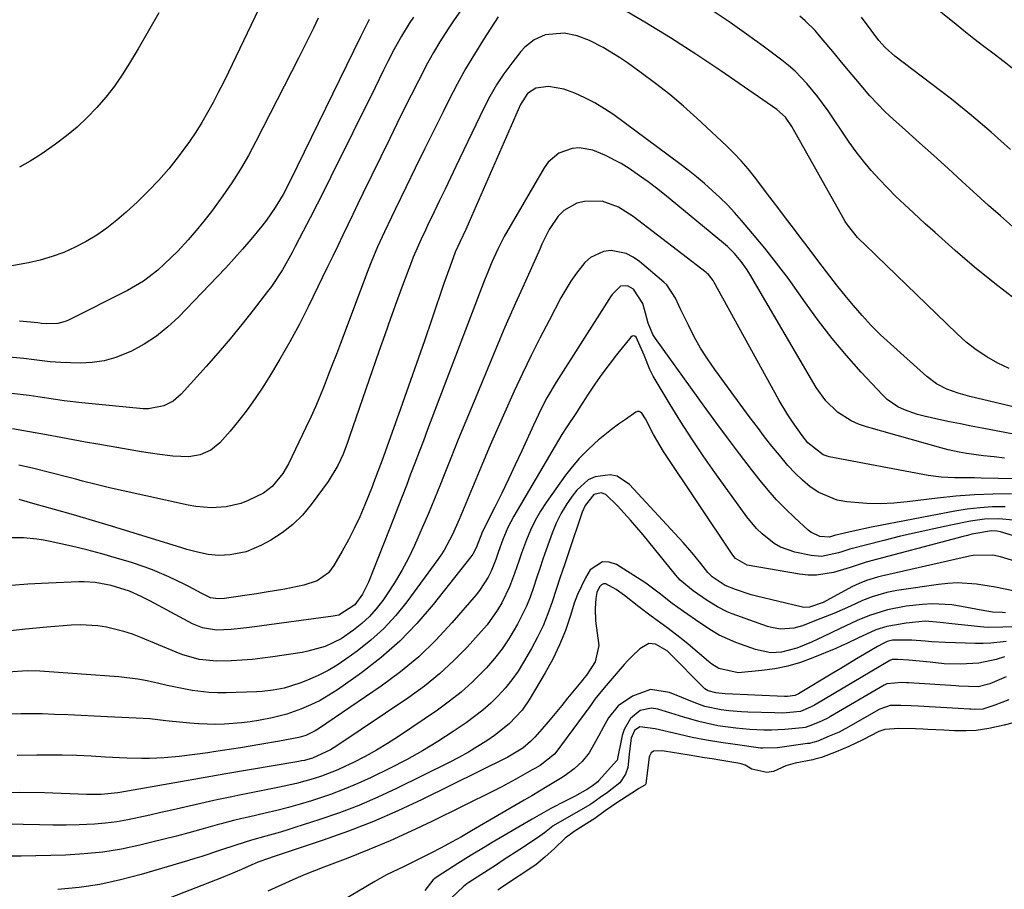
# Model space of a CAD drawing. Units: inches. Extents: x 1942509 to 1947793, y 432357 to 437649.
# Drawn here: x 1947009 to 1947255, y 433335 to 433552 of the extents above; entities that cross this region are included whole.
import ezdxf

# ---------------------------------------------------------------- set-up
doc = ezdxf.new("R2010")
doc.units = ezdxf.units.IN
doc.header["$MEASUREMENT"] = 0
doc.layers.add('7', color=7, linetype='Continuous')
doc.layers.add('8', color=7, linetype='Continuous')

msp = doc.modelspace()

# ---------------------------------------------------------------- linework, layer by layer
at = {"layer": '7', "color": 18}
for points in [[(1947069.36, 433556.91, 1722), (1947060.95, 433539.32, 1722), (1947059.7, 433536.76, 1722), (1947058.42, 433534.23, 1722), (1947057.1, 433531.71, 1722), (1947055.74, 433529.21, 1722), (1947054.32, 433526.75, 1722), (1947052.82, 433524.34, 1722), (1947051.23, 433521.99, 1722), (1947049.57, 433519.69, 1722), (1947048.39, 433518.13, 1722), (1947046.01, 433515.15, 1722), (1947043.53, 433512.26, 1722), (1947040.9, 433509.51, 1722), (1947038.17, 433506.85, 1722), (1947035.38, 433504.28, 1722), (1947033.02, 433502.25, 1722), (1947030.57, 433500.32, 1722), (1947028, 433498.57, 1722), (1947025.34, 433496.94, 1722), (1947022.58, 433495.51, 1722), (1947019.75, 433494.23, 1722), (1947016.82, 433493.19, 1722), (1947013.84, 433492.31, 1722), (1947010.92, 433491.58, 1722), (1947006.75, 433490.87, 1722)], [(1947119.01, 433554.68, 1714), (1947117.44, 433552.43, 1714), (1947115.92, 433550.16, 1714), (1947113.85, 433546.92, 1714), (1947112.25, 433544.26, 1714), (1947110.75, 433541.54, 1714), (1947108.48, 433537.16, 1714), (1947106.68, 433533.56, 1714), (1947104.88, 433529.96, 1714), (1947103.1, 433526.36, 1714), (1947101.33, 433522.74, 1714), (1947094.61, 433508.96, 1714), (1947093.33, 433506.35, 1714), (1947092.07, 433503.73, 1714), (1947090.81, 433501.11, 1714), (1947089.55, 433498.49, 1714), (1947088.3, 433495.86, 1714), (1947087.04, 433493.24, 1714), (1947085.78, 433490.62, 1714), (1947084.51, 433488, 1714), (1947080.99, 433480.75, 1714), (1947078.73, 433476.27, 1714), (1947076.36, 433471.84, 1714), (1947073.85, 433467.49, 1714), (1947071.25, 433463.19, 1714), (1947069.57, 433460.52, 1714), (1947067.67, 433457.65, 1714), (1947065.68, 433454.85, 1714), (1947063.56, 433452.14, 1714), (1947061.35, 433449.5, 1714), (1947058.77, 433446.56, 1714), (1947056.57, 433444.69, 1714), (1947053.92, 433443.55, 1714), (1947051.01, 433443.05, 1714), (1947047.07, 433443.21, 1714), (1947043.12, 433443.7, 1714), (1947039.19, 433444.31, 1714), (1947028.3, 433446.2, 1714), (1947025.21, 433446.75, 1714), (1947022.13, 433447.3, 1714), (1947019.04, 433447.87, 1714), (1947015.41, 433448.56, 1714), (1947012.6, 433449.08, 1714), (1947009.78, 433449.57, 1714), (1947006.96, 433450.02, 1714)], [(1947043.56, 433554.16, 1724), (1947040.98, 433549.65, 1724), (1947038.36, 433545.17, 1724), (1947036.24, 433541.62, 1724), (1947034.38, 433538.69, 1724), (1947032.41, 433535.83, 1724), (1947030.27, 433533.1, 1724), (1947028.03, 433530.45, 1724), (1947025.63, 433527.94, 1724), (1947023.12, 433525.56, 1724), (1947020.44, 433523.37, 1724), (1947017.66, 433521.29, 1724), (1947013.98, 433518.74, 1724), (1947011.37, 433517.07, 1724), (1947008.69, 433515.52, 1724)], [(1947256.33, 433465.19, 1712), (1947253.46, 433466.53, 1712), (1947250.71, 433468.1, 1712), (1947248.07, 433469.83, 1712), (1947245.59, 433471.78, 1712), (1947243.22, 433473.88, 1712), (1947223.05, 433493.47, 1712), (1947222.28, 433494.22, 1712), (1947220.71, 433495.7, 1712), (1947218.39, 433497.94, 1712), (1947215.84, 433501.12, 1712), (1947215.29, 433501.98, 1712), (1947214.77, 433502.86, 1712), (1947201.95, 433525.7, 1712), (1947200.31, 433528.04, 1712), (1947198.18, 433529.95, 1712), (1947184.14, 433539.63, 1712), (1947177.9, 433543.81, 1712), (1947171.59, 433547.89, 1712), (1947165.18, 433551.82, 1712), (1947158.71, 433555.63, 1712)], [(1947257.9, 433482.45, 1714), (1947252.71, 433486.4, 1714), (1947247.67, 433490.54, 1714), (1947242.84, 433494.73, 1714), (1947240.32, 433496.94, 1714), (1947237.82, 433499.16, 1714), (1947235.33, 433501.4, 1714), (1947232.34, 433504.12, 1714), (1947230.15, 433506.17, 1714), (1947227.99, 433508.24, 1714), (1947225.88, 433510.37, 1714), (1947223.79, 433512.52, 1714), (1947221.78, 433514.73, 1714), (1947219.85, 433517.02, 1714), (1947218.03, 433519.39, 1714), (1947216.29, 433521.82, 1714), (1947210.99, 433529.64, 1714), (1947208.46, 433533.15, 1714), (1947205.73, 433536.51, 1714), (1947202.74, 433539.61, 1714), (1947201.11, 433541.02, 1714), (1947199.42, 433542.36, 1714), (1947194.73, 433545.83, 1714), (1947190.61, 433548.81, 1714), (1947186.47, 433551.74, 1714), (1947182.27, 433554.6, 1714)], [(1947096.21, 433552.49, 1718), (1947094, 433548.19, 1718), (1947076.4, 433512.13, 1718), (1947074.63, 433508.74, 1718), (1947072.67, 433505.46, 1718), (1947070.5, 433502.32, 1718), (1947069.34, 433500.8, 1718), (1947066.55, 433497.43, 1718), (1947064.5, 433495.05, 1718), (1947062.42, 433492.69, 1718), (1947060.29, 433490.38, 1718), (1947058.13, 433488.09, 1718), (1947048.46, 433478.04, 1718), (1947045.79, 433475.55, 1718), (1947042.96, 433473.26, 1718), (1947039.9, 433471.29, 1718), (1947036.69, 433469.53, 1718), (1947032.77, 433467.89, 1718), (1947029.88, 433467.06, 1718), (1947026.9, 433466.64, 1718), (1947023.85, 433466.5, 1718), (1947019, 433466.65, 1718), (1947016.35, 433466.86, 1718), (1947012.38, 433467.35, 1718), (1947009.73, 433467.62, 1718), (1946996.56, 433468.81, 1718)], [(1947107.26, 433553.1, 1716), (1947106.21, 433551.55, 1716), (1947104.23, 433548.37, 1716), (1947102.44, 433545.09, 1716), (1947100.87, 433541.98, 1716), (1947099.78, 433539.83, 1716), (1947097.64, 433535.51, 1716), (1947086.6, 433513.11, 1716), (1947084.9, 433509.69, 1716), (1947083.18, 433506.28, 1716), (1947081.44, 433502.88, 1716), (1947079.68, 433499.5, 1716), (1947077.69, 433495.68, 1716), (1947076.91, 433494.21, 1716), (1947074.45, 433489.87, 1716), (1947071.7, 433485.72, 1716), (1947070.71, 433484.39, 1716), (1947067.12, 433479.76, 1716), (1947064.28, 433476.16, 1716), (1947061.38, 433472.61, 1716), (1947058.4, 433469.12, 1716), (1947055.37, 433465.67, 1716), (1947049.13, 433458.73, 1716), (1947047.16, 433457, 1716), (1947044.82, 433455.79, 1716), (1947040.95, 433455.07, 1716), (1947039.63, 433455.1, 1716), (1947024.31, 433456.6, 1716), (1947019.89, 433457.1, 1716), (1947017.68, 433457.4, 1716), (1947013.27, 433458.06, 1716), (1947011.07, 433458.38, 1716), (1947006.65, 433458.94, 1716)], [(1947128.44, 433553.16, 1712), (1947124.78, 433547.53, 1712), (1947122.49, 433543.86, 1712), (1947120.27, 433540.14, 1712), (1947118.19, 433536.35, 1712), (1947116.19, 433532.51, 1712), (1947114.65, 433529.41, 1712), (1947112.33, 433524.73, 1712), (1947110.01, 433520.04, 1712), (1947107.72, 433515.34, 1712), (1947105.44, 433510.63, 1712), (1947102.68, 433504.93, 1712), (1947101.79, 433503.07, 1712), (1947100.02, 433499.34, 1712), (1947098.29, 433495.58, 1712), (1947096.69, 433491.77, 1712), (1947095.94, 433489.85, 1712), (1947088.98, 433471.42, 1712), (1947087.97, 433468.76, 1712), (1947086.95, 433466.11, 1712), (1947085.93, 433463.46, 1712), (1947084.9, 433460.81, 1712), (1947083.83, 433458.18, 1712), (1947082.72, 433455.57, 1712), (1947081.56, 433452.98, 1712), (1947080.36, 433450.42, 1712), (1947075.96, 433441.28, 1712), (1947074.58, 433438.84, 1712), (1947071.92, 433435.61, 1712), (1947069.72, 433433.96, 1712), (1947065.88, 433432.09, 1712), (1947064.1, 433431.4, 1712), (1947060.42, 433430.51, 1712), (1947056.61, 433430.32, 1712), (1947052.8, 433430.65, 1712), (1947050.91, 433430.99, 1712), (1947034.6, 433434.53, 1712), (1947031.22, 433435.3, 1712), (1947027.85, 433436.13, 1712), (1947024.48, 433437, 1712), (1947022.8, 433437.43, 1712), (1947021.12, 433437.86, 1712), (1947011.94, 433440.19, 1712), (1947008.53, 433440.98, 1712)], [(1947257.13, 433500.74, 1716), (1947254.14, 433503.34, 1716), (1947251.18, 433505.97, 1716), (1947248.24, 433508.63, 1716), (1947244.59, 433511.98, 1716), (1947241.04, 433515.21, 1716), (1947237.49, 433518.43, 1716), (1947233.92, 433521.64, 1716), (1947230.35, 433524.83, 1716), (1947227.31, 433527.53, 1716), (1947225.3, 433529.42, 1716), (1947223.34, 433531.36, 1716), (1947221.47, 433533.39, 1716), (1947219.67, 433535.47, 1716), (1947217.91, 433537.61, 1716), (1947216.14, 433539.74, 1716), (1947214.38, 433541.86, 1716), (1947212.61, 433543.99, 1716), (1947208.89, 433548.45, 1716), (1947207.74, 433549.75, 1716), (1947205.29, 433552.2, 1716), (1947203.98, 433553.34, 1716)], [(1947256.66, 433520.01, 1718), (1947251.82, 433524.3, 1718), (1947246.9, 433528.51, 1718), (1947241.87, 433532.57, 1718), (1947236.76, 433536.53, 1718), (1947227.69, 433543.35, 1718), (1947225.29, 433545.47, 1718), (1947223.71, 433547.28, 1718), (1947221.79, 433549.85, 1718), (1947219.41, 433553.06, 1718)], [(1947264.79, 433447.34, 1708), (1947249.54, 433450.23, 1708), (1947246.83, 433450.75, 1708), (1947244.13, 433451.28, 1708), (1947241.43, 433451.82, 1708), (1947238.73, 433452.38, 1708), (1947235.06, 433453.2, 1708), (1947233.39, 433453.66, 1708), (1947230.1, 433454.82, 1708), (1947228.46, 433455.6, 1708), (1947225.81, 433457.42, 1708), (1947224.63, 433458.53, 1708), (1947219.28, 433464.27, 1708), (1947215.58, 433468.42, 1708), (1947212.01, 433472.66, 1708), (1947208.62, 433477.06, 1708), (1947205.35, 433481.56, 1708), (1947203.76, 433483.85, 1708), (1947200.98, 433487.73, 1708), (1947198.13, 433491.55, 1708), (1947195.17, 433495.28, 1708), (1947192.12, 433498.96, 1708), (1947189.34, 433502.23, 1708), (1947187.6, 433504.2, 1708), (1947185.81, 433506.11, 1708), (1947183.94, 433507.95, 1708), (1947182.03, 433509.75, 1708), (1947180.05, 433511.47, 1708), (1947178.05, 433513.16, 1708), (1947175.99, 433514.79, 1708), (1947173.9, 433516.38, 1708), (1947157.37, 433528.61, 1708), (1947155.06, 433530.19, 1708), (1947152.67, 433531.64, 1708), (1947150.18, 433532.9, 1708), (1947147.61, 433534.03, 1708), (1947144.92, 433535.1, 1708), (1947141.01, 433535.78, 1708), (1947137.84, 433535.31, 1708), (1947135.83, 433534.01, 1708), (1947134.03, 433531.21, 1708), (1947121.2, 433501.9, 1708), (1947120.34, 433499.98, 1708), (1947118.91, 433496.91, 1708), (1947117.72, 433494.27, 1708), (1947116.34, 433490.55, 1708), (1947114.88, 433486.41, 1708), (1947111.95, 433477.78, 1708), (1947110, 433472.08, 1708), (1947108.03, 433466.39, 1708), (1947106.03, 433460.71, 1708), (1947104.01, 433455.03, 1708), (1947099.73, 433443.12, 1708), (1947099.39, 433442.18, 1708), (1947098.34, 433439.34, 1708), (1947097.26, 433436.52, 1708), (1947096.89, 433435.58, 1708), (1947095.06, 433431.02, 1708), (1947093.8, 433428.05, 1708), (1947092.45, 433425.12, 1708), (1947090.98, 433422.26, 1708), (1947089.42, 433419.43, 1708), (1947087.37, 433415.88, 1708), (1947085.97, 433414.05, 1708), (1947083.14, 433412.05, 1708), (1947079.85, 433410.91, 1708), (1947075.11, 433409.96, 1708), (1947070.39, 433409.14, 1708), (1947068.02, 433408.77, 1708), (1947060.46, 433407.69, 1708), (1947059.97, 433407.63, 1708), (1947058.51, 433407.49, 1708), (1947056.43, 433407.72, 1708), (1947054.26, 433408.87, 1708), (1947051.01, 433410.61, 1708), (1947049.91, 433411.17, 1708), (1947046.08, 433413.05, 1708), (1947041.94, 433414.77, 1708), (1947039.83, 433415.52, 1708), (1947036.7, 433416.56, 1708), (1947032.99, 433417.72, 1708), (1947029.26, 433418.81, 1708), (1947025.5, 433419.79, 1708), (1947021.71, 433420.69, 1708), (1947016.34, 433421.89, 1708), (1947014.69, 433422.21, 1708), (1947013.03, 433422.47, 1708), (1947009.69, 433422.77, 1708), (1947006.33, 433422.77, 1708)], [(1947255.15, 433442.74, 1706), (1947252.53, 433443.02, 1706), (1947249.92, 433443.32, 1706), (1947245.64, 433443.87, 1706), (1947243.78, 433444.19, 1706), (1947241.02, 433444.82, 1706), (1947239.2, 433445.31, 1706), (1947220.58, 433450.57, 1706), (1947218.65, 433451.25, 1706), (1947216.79, 433452.06, 1706), (1947213.36, 433454.27, 1706), (1947210.41, 433457.09, 1706), (1947208.03, 433460.41, 1706), (1947191.41, 433488.79, 1706), (1947190.73, 433489.88, 1706), (1947189.26, 433491.96, 1706), (1947187.61, 433493.91, 1706), (1947185.8, 433495.7, 1706), (1947184.84, 433496.54, 1706), (1947170.08, 433508.67, 1706), (1947168.04, 433510.3, 1706), (1947165.97, 433511.89, 1706), (1947163.85, 433513.41, 1706), (1947161.2, 433515.24, 1706), (1947159.25, 433516.46, 1706), (1947155.16, 433518.56, 1706), (1947152.14, 433519.78, 1706), (1947148.69, 433520.41, 1706), (1947146.96, 433520.24, 1706), (1947143.63, 433519.05, 1706), (1947140.98, 433516.84, 1706), (1947139.93, 433515.41, 1706), (1947129.97, 433498.19, 1706), (1947128.34, 433495.01, 1706), (1947126.89, 433491.74, 1706), (1947125.86, 433489.31, 1706), (1947125.05, 433487.25, 1706), (1947110.81, 433449.86, 1706), (1947109.75, 433447.07, 1706), (1947108.68, 433444.28, 1706), (1947107.61, 433441.49, 1706), (1947106.55, 433438.7, 1706), (1947105.48, 433435.91, 1706), (1947104.4, 433433.12, 1706), (1947103.32, 433430.34, 1706), (1947102.23, 433427.56, 1706), (1947096, 433411.69, 1706), (1947094.54, 433408.71, 1706), (1947092.61, 433406.03, 1706), (1947088.57, 433403.46, 1706), (1947087.17, 433403.16, 1706), (1947066.24, 433400.34, 1706), (1947064.72, 433400.15, 1706), (1947061.66, 433399.86, 1706), (1947057.95, 433399.68, 1706), (1947054.45, 433400.21, 1706), (1947051.98, 433401.22, 1706), (1947041.32, 433406.98, 1706), (1947040.59, 433407.36, 1706), (1947039.14, 433408.11, 1706), (1947036.16, 433409.45, 1706), (1947031.58, 433410.87, 1706), (1947027.57, 433411.61, 1706), (1947024.86, 433411.78, 1706), (1947023.5, 433411.76, 1706), (1947015.91, 433411.44, 1706), (1947010.76, 433411.15, 1706), (1947005.62, 433410.75, 1706)], [(1947261.98, 433437.43, 1704), (1947249.33, 433437.75, 1704), (1947247.66, 433437.78, 1704), (1947244.32, 433437.8, 1704), (1947242.65, 433437.79, 1704), (1947239.32, 433437.92, 1704), (1947236.02, 433438.38, 1704), (1947211.29, 433443.09, 1704), (1947209.76, 433443.55, 1704), (1947205.98, 433446.52, 1704), (1947204.51, 433448.4, 1704), (1947202.11, 433451.84, 1704), (1947200.95, 433453.59, 1704), (1947198.76, 433457.16, 1704), (1947197.73, 433458.98, 1704), (1947182.46, 433486.82, 1704), (1947182.26, 433487.16, 1704), (1947181.07, 433488.68, 1704), (1947180.78, 433488.94, 1704), (1947180.48, 433489.18, 1704), (1947162.27, 433503.2, 1704), (1947158.57, 433505.56, 1704), (1947154.5, 433507.04, 1704), (1947150.06, 433506.99, 1704), (1947148.15, 433506.55, 1704), (1947144.86, 433504.72, 1704), (1947143.49, 433503.31, 1704), (1947141.23, 433499.91, 1704), (1947139.4, 433496.25, 1704), (1947138.94, 433495.18, 1704), (1947137.9, 433492.76, 1704), (1947136.83, 433490.35, 1704), (1947135.75, 433487.94, 1704), (1947134.12, 433484.44, 1704), (1947132.77, 433481.48, 1704), (1947131.44, 433478.52, 1704), (1947130.15, 433475.54, 1704), (1947128.88, 433472.54, 1704), (1947122.25, 433456.56, 1704), (1947120.36, 433451.96, 1704), (1947118.47, 433447.35, 1704), (1947116.6, 433442.74, 1704), (1947114.75, 433438.12, 1704), (1947113.99, 433436.21, 1704), (1947112.5, 433432.55, 1704), (1947110.99, 433428.89, 1704), (1947109.44, 433425.26, 1704), (1947107.53, 433420.88, 1704), (1947106.01, 433417.69, 1704), (1947104.37, 433414.56, 1704), (1947102.55, 433411.54, 1704), (1947100.61, 433408.58, 1704), (1947099.57, 433407.1, 1704), (1947097.96, 433405.03, 1704), (1947096.22, 433403.08, 1704), (1947094.31, 433401.32, 1704), (1947092.26, 433399.68, 1704), (1947089.18, 433397.52, 1704), (1947085.16, 433395.57, 1704), (1947080.84, 433394.37, 1704), (1947079.37, 433394.1, 1704), (1947072.08, 433392.99, 1704), (1947069.51, 433392.64, 1704), (1947066.94, 433392.35, 1704), (1947064.35, 433392.13, 1704), (1947061.76, 433391.98, 1704), (1947058.09, 433391.87, 1704), (1947053.63, 433392.36, 1704), (1947049.3, 433393.59, 1704), (1947047.9, 433394.14, 1704), (1947039.02, 433397.85, 1704), (1947036.93, 433398.65, 1704), (1947034.81, 433399.36, 1704), (1947030.47, 433400.43, 1704), (1947028.27, 433400.76, 1704), (1947023.83, 433401, 1704), (1947021.6, 433400.91, 1704), (1947015.49, 433400.4, 1704), (1947010.2, 433399.9, 1704), (1947004.93, 433399.31, 1704)], [(1947256.91, 433433.81, 1702), (1947252.27, 433433.74, 1702), (1947247.63, 433433.56, 1702), (1947243, 433433.2, 1702), (1947238.39, 433432.72, 1702), (1947230.79, 433431.78, 1702), (1947227.43, 433431.47, 1702), (1947224.06, 433431.32, 1702), (1947220.69, 433431.39, 1702), (1947215.73, 433431.76, 1702), (1947213.24, 433432.23, 1702), (1947208.66, 433434.12, 1702), (1947206.56, 433435.54, 1702), (1947204.61, 433437.23, 1702), (1947202.73, 433439, 1702), (1947200.97, 433440.88, 1702), (1947198.81, 433443.43, 1702), (1947196.95, 433445.75, 1702), (1947195.12, 433448.09, 1702), (1947193.33, 433450.46, 1702), (1947191.55, 433452.84, 1702), (1947182.7, 433464.89, 1702), (1947180.86, 433467.55, 1702), (1947179.12, 433470.27, 1702), (1947177.53, 433473.09, 1702), (1947176.04, 433475.97, 1702), (1947174.1, 433480, 1702), (1947172.79, 433482.73, 1702), (1947170.65, 433486.07, 1702), (1947169.93, 433486.76, 1702), (1947163.83, 433491.94, 1702), (1947162.21, 433493.05, 1702), (1947160.5, 433493.91, 1702), (1947156.71, 433494.68, 1702), (1947154.82, 433494.47, 1702), (1947151.53, 433492.97, 1702), (1947150.13, 433491.68, 1702), (1947148.08, 433489.04, 1702), (1947146.67, 433487.04, 1702), (1947144.17, 433482.82, 1702), (1947141.18, 433477.17, 1702), (1947138.91, 433472.79, 1702), (1947136.69, 433468.38, 1702), (1947134.55, 433463.94, 1702), (1947132.46, 433459.48, 1702), (1947130.43, 433454.98, 1702), (1947128.43, 433450.47, 1702), (1947126.47, 433445.94, 1702), (1947124.55, 433441.4, 1702), (1947118.66, 433427.33, 1702), (1947116.92, 433423.44, 1702), (1947114.94, 433419.67, 1702), (1947114.17, 433418.48, 1702), (1947113.36, 433417.32, 1702), (1947105.59, 433406.74, 1702), (1947102.82, 433403.33, 1702), (1947099.87, 433400.11, 1702), (1947096.63, 433397.19, 1702), (1947093.2, 433394.45, 1702), (1947090.33, 433392.37, 1702), (1947088.14, 433390.91, 1702), (1947085.89, 433389.56, 1702), (1947083.55, 433388.38, 1702), (1947081.15, 433387.31, 1702), (1947078.82, 433386.38, 1702), (1947074.87, 433385.13, 1702), (1947072.15, 433384.61, 1702), (1947069.4, 433384.31, 1702), (1947068.02, 433384.24, 1702), (1947060.38, 433384.02, 1702), (1947058.25, 433384.02, 1702), (1947056.12, 433384.1, 1702), (1947051.89, 433384.58, 1702), (1947049.79, 433384.95, 1702), (1947045.61, 433385.82, 1702), (1947043.54, 433386.32, 1702), (1947040.65, 433386.99, 1702), (1947038.29, 433387.43, 1702), (1947033.52, 433387.98, 1702), (1947013.75, 433389.37, 1702), (1947010.59, 433389.47, 1702), (1947005.85, 433389.18, 1702)], [(1947257.31, 433427.22, 1698), (1947253.75, 433427.52, 1698), (1947250.17, 433427.42, 1698), (1947248.4, 433427.21, 1698), (1947246.64, 433426.91, 1698), (1947241.72, 433425.94, 1698), (1947237.51, 433425.06, 1698), (1947233.31, 433424.14, 1698), (1947229.13, 433423.16, 1698), (1947224.96, 433422.13, 1698), (1947216.81, 433420.04, 1698), (1947216.41, 433419.93, 1698), (1947214.41, 433419.25, 1698), (1947213.6, 433419, 1698), (1947209.34, 433418.11, 1698), (1947206.78, 433418.34, 1698), (1947202.72, 433419.22, 1698), (1947199.14, 433420.45, 1698), (1947197.5, 433421.39, 1698), (1947194.5, 433423.76, 1698), (1947193.13, 433425.11, 1698), (1947190.68, 433428.07, 1698), (1947182.7, 433439.15, 1698), (1947179.78, 433443.32, 1698), (1947176.92, 433447.53, 1698), (1947174.17, 433451.81, 1698), (1947171.48, 433456.13, 1698), (1947168.2, 433461.56, 1698), (1947167.26, 433463.23, 1698), (1947166.4, 433464.94, 1698), (1947164.95, 433468.48, 1698), (1947163.02, 433472.98, 1698), (1947162.68, 433473.22, 1698), (1947162.35, 433473.32, 1698), (1947162.01, 433473.23, 1698), (1947161.67, 433473.01, 1698), (1947158.1, 433468.6, 1698), (1947156.21, 433466.19, 1698), (1947154.39, 433463.75, 1698), (1947152.64, 433461.25, 1698), (1947150.95, 433458.71, 1698), (1947148.71, 433455.22, 1698), (1947148.18, 433454.4, 1698), (1947145.43, 433450.33, 1698), (1947144.4, 433448.66, 1698), (1947132.4, 433428.16, 1698), (1947130.9, 433425.33, 1698), (1947129.64, 433422.39, 1698), (1947128.54, 433419.38, 1698), (1947127.86, 433417.36, 1698), (1947126.69, 433414.41, 1698), (1947125.96, 433412.96, 1698), (1947123.8, 433409.59, 1698), (1947122.96, 433408.55, 1698), (1947116.9, 433401.51, 1698), (1947112.83, 433397.15, 1698), (1947108.56, 433393.01, 1698), (1947103.98, 433389.23, 1698), (1947099.19, 433385.68, 1698), (1947083.46, 433374.94, 1698), (1947082.7, 433374.46, 1698), (1947080.3, 433373.32, 1698), (1947078.6, 433372.79, 1698), (1947073.73, 433371.87, 1698), (1947068.84, 433371.03, 1698), (1947066.39, 433370.63, 1698), (1947063.94, 433370.24, 1698), (1947057.19, 433369.19, 1698), (1947056.34, 433369.05, 1698), (1947055.83, 433368.98, 1698), (1947048.63, 433368.08, 1698), (1947044.91, 433367.71, 1698), (1947041.18, 433367.53, 1698), (1947039.31, 433367.51, 1698), (1947035.57, 433367.59, 1698), (1947033.71, 433367.69, 1698), (1947030.21, 433367.92, 1698), (1947026.59, 433368.12, 1698), (1947022.98, 433368.27, 1698), (1947019.36, 433368.35, 1698), (1947015.73, 433368.38, 1698), (1947013.04, 433368.37, 1698), (1947008.08, 433368.27, 1698)], [(1947285.06, 433414.73, 1696), (1947254.19, 433424.24, 1696), (1947253.27, 433424.46, 1696), (1947251.86, 433424.56, 1696), (1947246.97, 433423.66, 1696), (1947245.88, 433423.39, 1696), (1947244.79, 433423.11, 1696), (1947220.57, 433416.66, 1696), (1947218.55, 433416.04, 1696), (1947216.57, 433415.33, 1696), (1947212.38, 433414.1, 1696), (1947208.15, 433413.39, 1696), (1947206.01, 433413.43, 1696), (1947203.87, 433413.65, 1696), (1947190.79, 433415.94, 1696), (1947187.88, 433417.58, 1696), (1947187.51, 433418.01, 1696), (1947187.17, 433418.47, 1696), (1947169.85, 433444.36, 1696), (1947167.3, 433448.61, 1696), (1947165.29, 433452.53, 1696), (1947164.44, 433453.94, 1696), (1947164.11, 433454.24, 1696), (1947163.75, 433454.41, 1696), (1947163.35, 433454.39, 1696), (1947162.93, 433454.24, 1696), (1947160.3, 433452.43, 1696), (1947158.55, 433451.19, 1696), (1947156.83, 433449.91, 1696), (1947153.51, 433447.19, 1696), (1947152.63, 433446.43, 1696), (1947150.64, 433444.58, 1696), (1947148.75, 433442.65, 1696), (1947147, 433440.58, 1696), (1947145.34, 433438.43, 1696), (1947140.47, 433431.64, 1696), (1947139.01, 433429.41, 1696), (1947137.68, 433427.11, 1696), (1947136.53, 433424.72, 1696), (1947135.51, 433422.26, 1696), (1947134.29, 433418.91, 1696), (1947133.7, 433417.22, 1696), (1947132.57, 433413.84, 1696), (1947131.32, 433410.51, 1696), (1947129.36, 433406.53, 1696), (1947128.23, 433404.62, 1696), (1947125.67, 433401.01, 1696), (1947124.24, 433399.32, 1696), (1947120.69, 433395.43, 1696), (1947117.3, 433391.98, 1696), (1947113.76, 433388.7, 1696), (1947110, 433385.68, 1696), (1947106.08, 433382.83, 1696), (1947088.32, 433370.88, 1696), (1947086.5, 433369.75, 1696), (1947081.99, 433367.64, 1696), (1947079.96, 433367.07, 1696), (1947079.27, 433366.93, 1696), (1947078.57, 433366.8, 1696), (1947060.27, 433363.7, 1696), (1947057.49, 433363.21, 1696), (1947057.03, 433363.13, 1696), (1947056.57, 433363.05, 1696), (1947035.71, 433359.35, 1696), (1947033.31, 433358.94, 1696), (1947029.08, 433358.51, 1696), (1947027.25, 433358.5, 1696), (1947026.33, 433358.52, 1696), (1947025.42, 433358.54, 1696), (1947014.93, 433358.91, 1696), (1947008.77, 433359.01, 1696), (1947002.61, 433358.96, 1696)], [(1947278.8, 433410.53, 1694), (1947254.13, 433418.01, 1694), (1947252.22, 433418.44, 1694), (1947247.33, 433418.35, 1694), (1947246.36, 433418.17, 1694), (1947224.35, 433413.19, 1694), (1947223.4, 433412.96, 1694), (1947220.58, 433412.09, 1694), (1947218.75, 433411.35, 1694), (1947217.87, 433410.93, 1694), (1947216.99, 433410.48, 1694), (1947209.74, 433406.56, 1694), (1947206.37, 433405.39, 1694), (1947204.97, 433405.38, 1694), (1947204.27, 433405.49, 1694), (1947193.13, 433408.19, 1694), (1947191.79, 433408.54, 1694), (1947187.84, 433409.83, 1694), (1947185.27, 433410.86, 1694), (1947182.04, 433412.99, 1694), (1947180.91, 433414.11, 1694), (1947179.18, 433416.34, 1694), (1947177.01, 433419.03, 1694), (1947175.87, 433420.34, 1694), (1947174.72, 433421.62, 1694), (1947161.33, 433436.15, 1694), (1947158.25, 433438.18, 1694), (1947156.47, 433438.53, 1694), (1947152.7, 433438.02, 1694), (1947150.97, 433437.26, 1694), (1947148.1, 433434.72, 1694), (1947147.19, 433433.54, 1694), (1947145.62, 433431.27, 1694), (1947144.2, 433428.93, 1694), (1947143, 433426.46, 1694), (1947141.96, 433423.91, 1694), (1947140.5, 433419.8, 1694), (1947139.67, 433417.44, 1694), (1947138.85, 433415.07, 1694), (1947138.06, 433412.7, 1694), (1947137.28, 433410.32, 1694), (1947136.44, 433407.96, 1694), (1947135.52, 433405.65, 1694), (1947133.3, 433401.18, 1694), (1947131.14, 433397.53, 1694), (1947129.42, 433394.99, 1694), (1947127.52, 433392.59, 1694), (1947125.5, 433390.27, 1694), (1947124.6, 433389.32, 1694), (1947121.95, 433386.69, 1694), (1947119.2, 433384.18, 1694), (1947116.29, 433381.86, 1694), (1947113.27, 433379.67, 1694), (1947103.55, 433373.09, 1694), (1947100.8, 433371.32, 1694), (1947098.01, 433369.63, 1694), (1947095.15, 433368.06, 1694), (1947092.24, 433366.56, 1694), (1947090.28, 433365.61, 1694), (1947088.3, 433364.7, 1694), (1947084.25, 433363.12, 1694), (1947082.19, 433362.44, 1694), (1947077.99, 433361.29, 1694), (1947073.74, 433360.34, 1694), (1947063.33, 433358.29, 1694), (1947061.83, 433357.99, 1694), (1947058.08, 433357.2, 1694), (1947057.33, 433357.03, 1694), (1947046.78, 433354.63, 1694), (1947044.03, 433354.01, 1694), (1947041.28, 433353.4, 1694), (1947038.53, 433352.81, 1694), (1947035.78, 433352.23, 1694), (1947033.01, 433351.73, 1694), (1947030.23, 433351.34, 1694), (1947027.44, 433351.1, 1694), (1947023.63, 433350.94, 1694), (1947020.32, 433350.9, 1694), (1947017.01, 433350.89, 1694), (1947013.69, 433350.93, 1694), (1947009.58, 433351.02, 1694), (1947005.87, 433351.08, 1694)], [(1947257.34, 433409.5, 1692), (1947252.87, 433410.41, 1692), (1947248.13, 433411.17, 1692), (1947243.37, 433411.49, 1692), (1947240.99, 433411.38, 1692), (1947238.61, 433411.13, 1692), (1947228.22, 433409.56, 1692), (1947225.71, 433409.08, 1692), (1947222.04, 433408, 1692), (1947219.65, 433407.08, 1692), (1947216.63, 433405.7, 1692), (1947212.41, 433403.84, 1692), (1947210.28, 433402.97, 1692), (1947208.13, 433402.13, 1692), (1947204.58, 433400.79, 1692), (1947202.43, 433400.18, 1692), (1947199.09, 433399.95, 1692), (1947196.89, 433400.3, 1692), (1947195.82, 433400.62, 1692), (1947187.04, 433403.78, 1692), (1947185.78, 433404.29, 1692), (1947183.34, 433405.48, 1692), (1947180.72, 433407.1, 1692), (1947177.27, 433409.47, 1692), (1947174.01, 433412.19, 1692), (1947172.87, 433413.46, 1692), (1947164.73, 433423.49, 1692), (1947161.6, 433427.19, 1692), (1947158.31, 433430.76, 1692), (1947155.38, 433433.66, 1692), (1947154.24, 433434.05, 1692), (1947152.41, 433433.62, 1692), (1947150.21, 433430.87, 1692), (1947149.5, 433429.22, 1692), (1947146.05, 433419.04, 1692), (1947145.02, 433415.98, 1692), (1947143.99, 433412.93, 1692), (1947142.99, 433409.86, 1692), (1947141.99, 433406.79, 1692), (1947140.91, 433403.77, 1692), (1947139.7, 433400.79, 1692), (1947138.31, 433397.9, 1692), (1947136.79, 433395.07, 1692), (1947134.82, 433391.65, 1692), (1947133.42, 433389.41, 1692), (1947131.91, 433387.26, 1692), (1947130.25, 433385.22, 1692), (1947128.48, 433383.27, 1692), (1947126.58, 433381.43, 1692), (1947124.62, 433379.68, 1692), (1947122.55, 433378.05, 1692), (1947120.41, 433376.5, 1692), (1947117.22, 433374.32, 1692), (1947113.38, 433371.83, 1692), (1947109.48, 433369.45, 1692), (1947105.48, 433367.24, 1692), (1947101.42, 433365.15, 1692), (1947096.64, 433362.81, 1692), (1947093.31, 433361.28, 1692), (1947089.94, 433359.84, 1692), (1947086.51, 433358.57, 1692), (1947083.03, 433357.39, 1692), (1947081.77, 433356.99, 1692), (1947078.88, 433356.13, 1692), (1947075.99, 433355.31, 1692), (1947073.08, 433354.55, 1692), (1947070.15, 433353.85, 1692), (1947066.34, 433352.97, 1692), (1947064.28, 433352.49, 1692), (1947062.23, 433351.99, 1692), (1947059.15, 433351.19, 1692), (1947058.13, 433350.91, 1692), (1947054.07, 433349.77, 1692), (1947051.02, 433348.94, 1692), (1947047.96, 433348.12, 1692), (1947044.89, 433347.34, 1692), (1947041.82, 433346.58, 1692), (1947038.8, 433345.85, 1692), (1947034.19, 433344.89, 1692), (1947029.55, 433344.12, 1692), (1947024.88, 433343.65, 1692), (1947020.18, 433343.38, 1692), (1947009.09, 433343.09, 1692), (1947005.4, 433343.07, 1692)], [(1947257.15, 433400.51, 1688), (1947254.75, 433400.39, 1688), (1947251.17, 433400.36, 1688), (1947249.98, 433400.45, 1688), (1947241.95, 433401.27, 1688), (1947239.08, 433401.61, 1688), (1947235.27, 433401.92, 1688), (1947230.55, 433401.44, 1688), (1947225.74, 433400.57, 1688), (1947222.98, 433399.78, 1688), (1947218.46, 433397.7, 1688), (1947215.72, 433396.34, 1688), (1947214.33, 433395.71, 1688), (1947212.93, 433395.1, 1688), (1947207.2, 433392.72, 1688), (1947204.08, 433391.59, 1688), (1947200.92, 433390.65, 1688), (1947197.68, 433389.99, 1688), (1947194.39, 433389.53, 1688), (1947188.5, 433388.97, 1688), (1947183.64, 433390.07, 1688), (1947181.91, 433391.16, 1688), (1947181.1, 433391.79, 1688), (1947176.02, 433396.13, 1688), (1947174.27, 433397.57, 1688), (1947170.69, 433400.35, 1688), (1947166.73, 433403.19, 1688), (1947163.64, 433405.53, 1688), (1947160.09, 433408.34, 1688), (1947157.98, 433409.84, 1688), (1947155.41, 433411.25, 1688), (1947154.82, 433411.26, 1688), (1947154.29, 433410.99, 1688), (1947153.8, 433410.55, 1688), (1947153.13, 433409.13, 1688), (1947152.85, 433407.59, 1688), (1947152.73, 433405.06, 1688), (1947152.79, 433401.96, 1688), (1947153.25, 433398.89, 1688), (1947153.67, 433395.85, 1688), (1947152.73, 433391.75, 1688), (1947150.52, 433388.43, 1688), (1947149.7, 433387.4, 1688), (1947149.53, 433387.19, 1688), (1947145.84, 433382.61, 1688), (1947144.39, 433380.83, 1688), (1947141.44, 433377.32, 1688), (1947139.94, 433375.58, 1688), (1947137.59, 433372.9, 1688), (1947136.54, 433371.77, 1688), (1947134.59, 433370.11, 1688), (1947130.88, 433367.87, 1688), (1947109.45, 433357.3, 1688), (1947103.38, 433354.46, 1688), (1947097.23, 433351.79, 1688), (1947090.98, 433349.37, 1688), (1947084.66, 433347.12, 1688), (1947073.37, 433343.36, 1688), (1947072.64, 433343.12, 1688), (1947070.46, 433342.39, 1688), (1947069.03, 433341.87, 1688), (1947068.32, 433341.59, 1688), (1947064.21, 433339.8, 1688), (1947061.09, 433338.43, 1688), (1947059.83, 433337.91, 1688), (1947059.19, 433337.66, 1688), (1947032.06, 433327.1, 1688)], [(1947255.53, 433396.85, 1686), (1947251.72, 433396.37, 1686), (1947249.8, 433396.3, 1686), (1947247.88, 433396.31, 1686), (1947240.39, 433396.58, 1686), (1947236.98, 433396.75, 1686), (1947235.28, 433396.88, 1686), (1947231.98, 433397.2, 1686), (1947227.14, 433397.16, 1686), (1947225.83, 433396.87, 1686), (1947224.45, 433396.19, 1686), (1947223.72, 433395.77, 1686), (1947223.35, 433395.56, 1686), (1947220.11, 433393.64, 1686), (1947218.13, 433392.46, 1686), (1947214.16, 433390.1, 1686), (1947212.19, 433388.91, 1686), (1947203.57, 433383.73, 1686), (1947203.29, 433383.58, 1686), (1947202.68, 433383.31, 1686), (1947201.54, 433383.11, 1686), (1947200.84, 433383.08, 1686), (1947200.49, 433383.08, 1686), (1947200.14, 433383.09, 1686), (1947185.28, 433383.76, 1686), (1947182.89, 433383.95, 1686), (1947180.99, 433384.46, 1686), (1947180.13, 433384.94, 1686), (1947176.81, 433388.36, 1686), (1947174.45, 433390.81, 1686), (1947173.25, 433392.02, 1686), (1947170.71, 433394.47, 1686), (1947167.83, 433396.18, 1686), (1947166.18, 433396.31, 1686), (1947163.94, 433394.99, 1686), (1947161.87, 433393.11, 1686), (1947160.9, 433392.1, 1686), (1947159.96, 433391.06, 1686), (1947154.96, 433385.25, 1686), (1947152.68, 433382.36, 1686), (1947151.8, 433381.18, 1686), (1947151.36, 433380.59, 1686), (1947142.87, 433369.03, 1686), (1947142.58, 433368.65, 1686), (1947138.95, 433365.83, 1686), (1947137.65, 433365.06, 1686), (1947136.99, 433364.68, 1686), (1947132.87, 433362.35, 1686), (1947129.2, 433360.4, 1686), (1947127.34, 433359.46, 1686), (1947111.86, 433351.8, 1686), (1947106.68, 433349.33, 1686), (1947101.46, 433346.96, 1686), (1947096.17, 433344.75, 1686), (1947090.84, 433342.63, 1686), (1947084.86, 433340.36, 1686), (1947082.49, 433339.44, 1686), (1947080.13, 433338.48, 1686), (1947077.79, 433337.49, 1686), (1947073.59, 433335.62, 1686), (1947070.85, 433334.3, 1686)], [(1947255.19, 433393.02, 1684), (1947253.08, 433392.35, 1684), (1947248.75, 433391.44, 1684), (1947244.14, 433391.13, 1684), (1947240.03, 433391.26, 1684), (1947236.51, 433391.62, 1684), (1947233.86, 433391.91, 1684), (1947231.21, 433392.13, 1684), (1947228.45, 433392.34, 1684), (1947227.03, 433392.34, 1684), (1947226.43, 433392.1, 1684), (1947207.58, 433380.87, 1684), (1947207.26, 433380.69, 1684), (1947206.6, 433380.36, 1684), (1947204.12, 433379.35, 1684), (1947199.69, 433378.93, 1684), (1947197.66, 433378.94, 1684), (1947190.94, 433379.18, 1684), (1947189.35, 433379.26, 1684), (1947186.19, 433379.5, 1684), (1947184.26, 433379.7, 1684), (1947180.14, 433380.6, 1684), (1947177.5, 433381.59, 1684), (1947174.87, 433382.65, 1684), (1947171.31, 433384.09, 1684), (1947166.57, 433384.78, 1684), (1947162.06, 433383.17, 1684), (1947158.49, 433380.69, 1684), (1947156.07, 433377.73, 1684), (1947154.81, 433375.44, 1684), (1947153.55, 433373.14, 1684), (1947151.19, 433368.98, 1684), (1947149.48, 433366.83, 1684), (1947147.44, 433364.96, 1684), (1947145.22, 433363.3, 1684), (1947144.06, 433362.54, 1684), (1947140.7, 433360.5, 1684), (1947136.86, 433358.21, 1684), (1947134.93, 433357.08, 1684), (1947121.79, 433349.42, 1684), (1947119.28, 433347.98, 1684), (1947116.75, 433346.57, 1684), (1947114.2, 433345.21, 1684), (1947111.63, 433343.87, 1684), (1947107.94, 433342, 1684), (1947104.96, 433340.55, 1684), (1947100.51, 433338.39, 1684), (1947097.63, 433336.77, 1684), (1947072.69, 433321.97, 1684)], [(1947255.59, 433387.97, 1682), (1947251.49, 433386.21, 1682), (1947248.58, 433385.48, 1682), (1947243.69, 433385.67, 1682), (1947243.02, 433385.71, 1682), (1947231.17, 433386.47, 1682), (1947230.62, 433386.51, 1682), (1947229.53, 433386.55, 1682), (1947225.67, 433386.25, 1682), (1947225.03, 433385.92, 1682), (1947211.6, 433378.02, 1682), (1947211.33, 433377.86, 1682), (1947210.8, 433377.57, 1682), (1947208.81, 433376.66, 1682), (1947206.47, 433375.69, 1682), (1947205.25, 433375.34, 1682), (1947204.63, 433375.25, 1682), (1947200.2, 433374.78, 1682), (1947196.82, 433374.62, 1682), (1947194.97, 433374.63, 1682), (1947191.44, 433374.79, 1682), (1947187.92, 433375.14, 1682), (1947183.43, 433375.76, 1682), (1947178.68, 433376.8, 1682), (1947174.94, 433377.91, 1682), (1947171.68, 433378.93, 1682), (1947168.41, 433379.93, 1682), (1947166.79, 433380.17, 1682), (1947163.96, 433379.55, 1682), (1947161.56, 433377.53, 1682), (1947159.99, 433374.8, 1682), (1947159.51, 433373.26, 1682), (1947158.35, 433367.54, 1682), (1947158.28, 433367.27, 1682), (1947158.23, 433367.14, 1682), (1947158.16, 433367.05, 1682), (1947153.58, 433361.96, 1682), (1947153.37, 433361.74, 1682), (1947152.09, 433360.68, 1682), (1947150.84, 433359.83, 1682), (1947147.52, 433358.07, 1682), (1947145.19, 433356.84, 1682), (1947141.65, 433355.01, 1682), (1947139.27, 433353.73, 1682), (1947136.93, 433352.4, 1682), (1947126.91, 433346.48, 1682), (1947125.16, 433345.44, 1682), (1947121.68, 433343.32, 1682), (1947118.36, 433341.25, 1682), (1947114.64, 433338.88, 1682), (1947112.7, 433337.61, 1682), (1947112.07, 433337.08, 1682), (1947110.09, 433334.5, 1682)], [(1947257.36, 433376.48, 1678), (1947255.05, 433375.85, 1678), (1947251.22, 433375.02, 1678), (1947248.04, 433374.52, 1678), (1947245.51, 433374.45, 1678), (1947242.68, 433374.51, 1678), (1947239.98, 433374.61, 1678), (1947235.98, 433374.82, 1678), (1947234.76, 433374.88, 1678), (1947232.92, 433374.95, 1678), (1947228.73, 433375.06, 1678), (1947225.19, 433374.82, 1678), (1947223.67, 433374.32, 1678), (1947219.69, 433372.25, 1678), (1947216.22, 433370.56, 1678), (1947213.07, 433369.22, 1678), (1947209.37, 433367.78, 1678), (1947207.73, 433367.34, 1678), (1947207.17, 433367.23, 1678), (1947202.77, 433366.38, 1678), (1947202.16, 433366.24, 1678), (1947200.45, 433365.69, 1678), (1947197.32, 433364.25, 1678), (1947195.72, 433364, 1678), (1947191.9, 433364.84, 1678), (1947190.25, 433365.85, 1678), (1947189.22, 433366.18, 1678), (1947188.41, 433366.35, 1678), (1947183.93, 433367.09, 1678), (1947182, 433367.42, 1678), (1947180.07, 433367.74, 1678), (1947176.21, 433368.38, 1678), (1947170.01, 433369.4, 1678), (1947169.25, 433369.5, 1678), (1947167.3, 433369.37, 1678), (1947166.74, 433368.99, 1678), (1947166.31, 433368.13, 1678), (1947166.26, 433367.9, 1678), (1947165.41, 433361.26, 1678), (1947165.39, 433361.17, 1678), (1947165.3, 433361.03, 1678), (1947165.17, 433360.91, 1678), (1947163.69, 433360.04, 1678), (1947163.32, 433359.8, 1678), (1947159.3, 433357.24, 1678), (1947158.38, 433356.63, 1678), (1947155.25, 433354.42, 1678), (1947152.61, 433352.54, 1678), (1947151.27, 433351.67, 1678), (1947147.48, 433349.31, 1678), (1947145.25, 433347.62, 1678), (1947142.57, 433345.03, 1678), (1947140.17, 433342.88, 1678), (1947137.89, 433340.95, 1678), (1947129.31, 433335.25, 1678), (1947128.41, 433334.62, 1678)]]:
    msp.add_polyline3d(points, dxfattribs=at)
at = {"layer": '8', "color": 18}
for points in [[(1947257.55, 433539.94, 1720), (1947255.06, 433541.9, 1720), (1947252.53, 433543.82, 1720), (1947250.01, 433545.74, 1720), (1947247.49, 433547.68, 1720), (1947245.01, 433549.65, 1720), (1947242.54, 433551.64, 1720), (1947234.7, 433558.03, 1720)], [(1947083.45, 433552.84, 1720), (1947082.22, 433550.33, 1720), (1947080.98, 433547.82, 1720), (1947079.72, 433545.32, 1720), (1947078.46, 433542.83, 1720), (1947067.83, 433521.96, 1720), (1947065.95, 433518.46, 1720), (1947063.96, 433515.02, 1720), (1947061.82, 433511.67, 1720), (1947059.58, 433508.39, 1720), (1947058.51, 433506.9, 1720), (1947056.69, 433504.44, 1720), (1947054.82, 433502.03, 1720), (1947052.86, 433499.68, 1720), (1947050.85, 433497.37, 1720), (1947048.26, 433494.56, 1720), (1947046.66, 433492.92, 1720), (1947043.3, 433489.8, 1720), (1947039.67, 433487.02, 1720), (1947035.73, 433484.72, 1720), (1947020.95, 433477.29, 1720), (1947020.08, 433476.92, 1720), (1947018.29, 433476.46, 1720), (1947015.46, 433476.33, 1720), (1947014.15, 433476.45, 1720), (1947013.28, 433476.55, 1720), (1947008.71, 433477.02, 1720)], [(1947281.6, 433449.8, 1710), (1947246.44, 433458.15, 1710), (1947243.56, 433458.96, 1710), (1947240.76, 433459.99, 1710), (1947238.12, 433461.35, 1710), (1947235.75, 433463.13, 1710), (1947226.59, 433471.3, 1710), (1947224.15, 433473.58, 1710), (1947221.78, 433475.94, 1710), (1947219.52, 433478.4, 1710), (1947217.34, 433480.94, 1710), (1947215.64, 433482.99, 1710), (1947213.11, 433486.13, 1710), (1947210.63, 433489.32, 1710), (1947208.19, 433492.53, 1710), (1947205.76, 433495.75, 1710), (1947204.29, 433497.71, 1710), (1947202.33, 433500.3, 1710), (1947200.38, 433502.89, 1710), (1947198.42, 433505.47, 1710), (1947196.46, 433508.06, 1710), (1947192.62, 433513.11, 1710), (1947190.98, 433515.16, 1710), (1947189.27, 433517.15, 1710), (1947187.46, 433519.06, 1710), (1947185.59, 433520.9, 1710), (1947178.18, 433527.8, 1710), (1947174.83, 433530.81, 1710), (1947171.4, 433533.73, 1710), (1947167.86, 433536.51, 1710), (1947164.25, 433539.2, 1710), (1947160.81, 433541.65, 1710), (1947158.83, 433542.99, 1710), (1947154.73, 433545.46, 1710), (1947151.34, 433547.22, 1710), (1947148.24, 433548.44, 1710), (1947144.96, 433549.08, 1710), (1947140.24, 433548.66, 1710), (1947137.5, 433547.42, 1710), (1947135.16, 433545.58, 1710), (1947134.15, 433544.46, 1710), (1947131.89, 433541.6, 1710), (1947129.91, 433538.91, 1710), (1947128.05, 433536.13, 1710), (1947126.38, 433533.25, 1710), (1947124.83, 433530.28, 1710), (1947117.87, 433515.74, 1710), (1947116.51, 433512.9, 1710), (1947115.15, 433510.06, 1710), (1947113.79, 433507.21, 1710), (1947112.43, 433504.37, 1710), (1947110.79, 433500.93, 1710), (1947110.25, 433499.81, 1710), (1947109.2, 433497.56, 1710), (1947107.21, 433493.02, 1710), (1947106.76, 433491.87, 1710), (1947104.55, 433485.95, 1710), (1947103.03, 433481.82, 1710), (1947101.53, 433477.69, 1710), (1947100.07, 433473.55, 1710), (1947098.62, 433469.39, 1710), (1947091.28, 433448.1, 1710), (1947090.75, 433446.62, 1710), (1947089.63, 433443.7, 1710), (1947088.36, 433440.84, 1710), (1947085.94, 433436.85, 1710), (1947081.7, 433431.09, 1710), (1947079.5, 433428.48, 1710), (1947077.11, 433426.1, 1710), (1947074.44, 433424.04, 1710), (1947071.56, 433422.21, 1710), (1947069.19, 433420.9, 1710), (1947065.39, 433419.31, 1710), (1947061.35, 433418.54, 1710), (1947058.54, 433418.37, 1710), (1947055.86, 433418.57, 1710), (1947053.21, 433419.15, 1710), (1947050.58, 433419.87, 1710), (1947049.28, 433420.26, 1710), (1947031.73, 433425.71, 1710), (1947026.97, 433427.15, 1710), (1947022.19, 433428.53, 1710), (1947017.4, 433429.87, 1710), (1947012.61, 433431.22, 1710), (1947008.57, 433432.35, 1710)], [(1947255.29, 433430.56, 1700), (1947252.12, 433430.5, 1700), (1947248.96, 433430.31, 1700), (1947245.82, 433429.93, 1700), (1947242.69, 433429.43, 1700), (1947221.88, 433425.44, 1700), (1947217.31, 433424.47, 1700), (1947212.65, 433423.32, 1700), (1947211.39, 433422.92, 1700), (1947208.91, 433423.11, 1700), (1947206.69, 433424.17, 1700), (1947206.04, 433424.68, 1700), (1947202.59, 433427.83, 1700), (1947200.31, 433430.02, 1700), (1947198.11, 433432.29, 1700), (1947196.02, 433434.67, 1700), (1947194.01, 433437.12, 1700), (1947191.84, 433439.92, 1700), (1947188.83, 433443.84, 1700), (1947185.84, 433447.78, 1700), (1947182.9, 433451.76, 1700), (1947179.99, 433455.75, 1700), (1947167.8, 433472.66, 1700), (1947167.14, 433473.68, 1700), (1947165.95, 433476.49, 1700), (1947165.29, 433479.04, 1700), (1947164.68, 433481.43, 1700), (1947162.28, 433485.05, 1700), (1947160.78, 433485.87, 1700), (1947159.08, 433485.74, 1700), (1947157, 433483.69, 1700), (1947156.56, 433483.07, 1700), (1947156.14, 433482.44, 1700), (1947142.97, 433461.77, 1700), (1947140.65, 433457.81, 1700), (1947139.25, 433455.09, 1700), (1947137.28, 433450.95, 1700), (1947134.37, 433444.56, 1700), (1947132.73, 433441.01, 1700), (1947131.06, 433437.48, 1700), (1947129.35, 433433.96, 1700), (1947127.61, 433430.46, 1700), (1947124.56, 433424.4, 1700), (1947122.91, 433420.25, 1700), (1947122.11, 433418.7, 1700), (1947121.86, 433418.34, 1700), (1947121.6, 433417.99, 1700), (1947112.2, 433406.06, 1700), (1947108.14, 433401.35, 1700), (1947103.84, 433396.89, 1700), (1947099.17, 433392.82, 1700), (1947094.26, 433389.01, 1700), (1947088.28, 433384.76, 1700), (1947086.12, 433383.36, 1700), (1947083.9, 433382.07, 1700), (1947081.59, 433380.96, 1700), (1947079.22, 433379.96, 1700), (1947075.57, 433378.63, 1700), (1947071.87, 433377.69, 1700), (1947068.49, 433377.08, 1700), (1947066.37, 433376.74, 1700), (1947064.23, 433376.46, 1700), (1947059.94, 433376.13, 1700), (1947057.78, 433376.08, 1700), (1947053.48, 433376.2, 1700), (1947051.33, 433376.36, 1700), (1947046.09, 433376.88, 1700), (1947045.28, 433376.97, 1700), (1947041.25, 433377.46, 1700), (1947039.64, 433377.58, 1700), (1947030.72, 433378.01, 1700), (1947027.4, 433378.16, 1700), (1947024.08, 433378.31, 1700), (1947020.76, 433378.45, 1700), (1947017.43, 433378.58, 1700), (1947014.35, 433378.69, 1700), (1947010.79, 433378.76, 1700), (1947009.01, 433378.75, 1700), (1947005.45, 433378.65, 1700)], [(1947255.43, 433404.03, 1690), (1947254.61, 433404.07, 1690), (1947252.15, 433404.18, 1690), (1947249.29, 433404.63, 1690), (1947244.42, 433405.6, 1690), (1947241.98, 433405.98, 1690), (1947237.07, 433406.23, 1690), (1947234.61, 433406.1, 1690), (1947230.58, 433405.67, 1690), (1947225.91, 433404.76, 1690), (1947221.38, 433403.32, 1690), (1947218.29, 433402.07, 1690), (1947213.83, 433400.02, 1690), (1947209.84, 433398.05, 1690), (1947206.85, 433396.66, 1690), (1947203.15, 433395.15, 1690), (1947199.38, 433394.18, 1690), (1947196.69, 433394.03, 1690), (1947192.81, 433394.79, 1690), (1947187.9, 433396.61, 1690), (1947183.78, 433398.44, 1690), (1947181.83, 433399.55, 1690), (1947178.91, 433401.48, 1690), (1947174.87, 433404.3, 1690), (1947171.99, 433406.34, 1690), (1947168.71, 433408.9, 1690), (1947165.39, 433411.39, 1690), (1947164.24, 433412.16, 1690), (1947158.09, 433416.07, 1690), (1947156.25, 433416.67, 1690), (1947154.53, 433416.73, 1690), (1947151.51, 433414.74, 1690), (1947150.28, 433412.77, 1690), (1947148.28, 433408.61, 1690), (1947147.51, 433406.43, 1690), (1947146.57, 433403.33, 1690), (1947145.29, 433399.6, 1690), (1947143.84, 433395.96, 1690), (1947142.12, 433392.43, 1690), (1947140.23, 433388.98, 1690), (1947136.18, 433382.2, 1690), (1947134.42, 433379.62, 1690), (1947131.2, 433376.22, 1690), (1947127.52, 433373.31, 1690), (1947125.61, 433372, 1690), (1947123.32, 433370.51, 1690), (1947121, 433369.09, 1690), (1947118.62, 433367.76, 1690), (1947116.19, 433366.51, 1690), (1947103.04, 433360.05, 1690), (1947098.34, 433357.86, 1690), (1947093.58, 433355.82, 1690), (1947088.75, 433353.98, 1690), (1947083.85, 433352.28, 1690), (1947077.58, 433350.25, 1690), (1947075.78, 433349.68, 1690), (1947073.97, 433349.13, 1690), (1947070.34, 433348.09, 1690), (1947066.7, 433347.08, 1690), (1947062.83, 433345.88, 1690), (1947058.99, 433344.61, 1690), (1947054.32, 433343.05, 1690), (1947052.51, 433342.49, 1690), (1947050.69, 433341.93, 1690), (1947039.1, 433338.48, 1690), (1947033.97, 433337.14, 1690), (1947028.8, 433336.03, 1690), (1947023.57, 433335.28, 1690), (1947018.29, 433334.75, 1690)], [(1947256.26, 433382.25, 1680), (1947252.76, 433380.88, 1680), (1947249.69, 433379.93, 1680), (1947247.62, 433379.84, 1680), (1947246.72, 433379.87, 1680), (1947246.57, 433379.88, 1680), (1947246.42, 433379.89, 1680), (1947233.58, 433380.64, 1680), (1947231.81, 433380.73, 1680), (1947229.19, 433380.8, 1680), (1947226.54, 433380.77, 1680), (1947223.97, 433379.93, 1680), (1947223.62, 433379.75, 1680), (1947215.63, 433375.15, 1680), (1947215.26, 433374.94, 1680), (1947213.74, 433374.16, 1680), (1947211.31, 433373.1, 1680), (1947208.46, 433371.92, 1680), (1947207.19, 433371.53, 1680), (1947206.32, 433371.34, 1680), (1947205.89, 433371.27, 1680), (1947198.32, 433370.18, 1680), (1947194.64, 433370.11, 1680), (1947194.12, 433370.17, 1680), (1947187.72, 433371.02, 1680), (1947184.14, 433371.55, 1680), (1947180.58, 433372.14, 1680), (1947177.03, 433372.84, 1680), (1947173.5, 433373.61, 1680), (1947167.75, 433374.95, 1680), (1947163.91, 433375.5, 1680), (1947162.56, 433374.56, 1680), (1947161.76, 433372.6, 1680), (1947161.32, 433369.39, 1680), (1947160.9, 433365.33, 1680), (1947160.35, 433363.65, 1680), (1947158.86, 433361.44, 1680), (1947155.81, 433359.05, 1680), (1947153.95, 433357.76, 1680), (1947152.14, 433356.46, 1680), (1947151.36, 433355.95, 1680), (1947150.83, 433355.63, 1680), (1947142.23, 433350.68, 1680), (1947142.1, 433350.61, 1680), (1947140.01, 433348.92, 1680), (1947138.9, 433348.11, 1680), (1947135.81, 433346.05, 1680), (1947133.87, 433344.77, 1680), (1947129.99, 433342.23, 1680), (1947128.05, 433340.96, 1680), (1947121.15, 433336.52, 1680), (1947120.61, 433336.15, 1680), (1947119.8, 433335.54, 1680), (1947116.73, 433332.57, 1680)]]:
    msp.add_polyline3d(points, dxfattribs=at)

doc.saveas('drawing.dxf')
